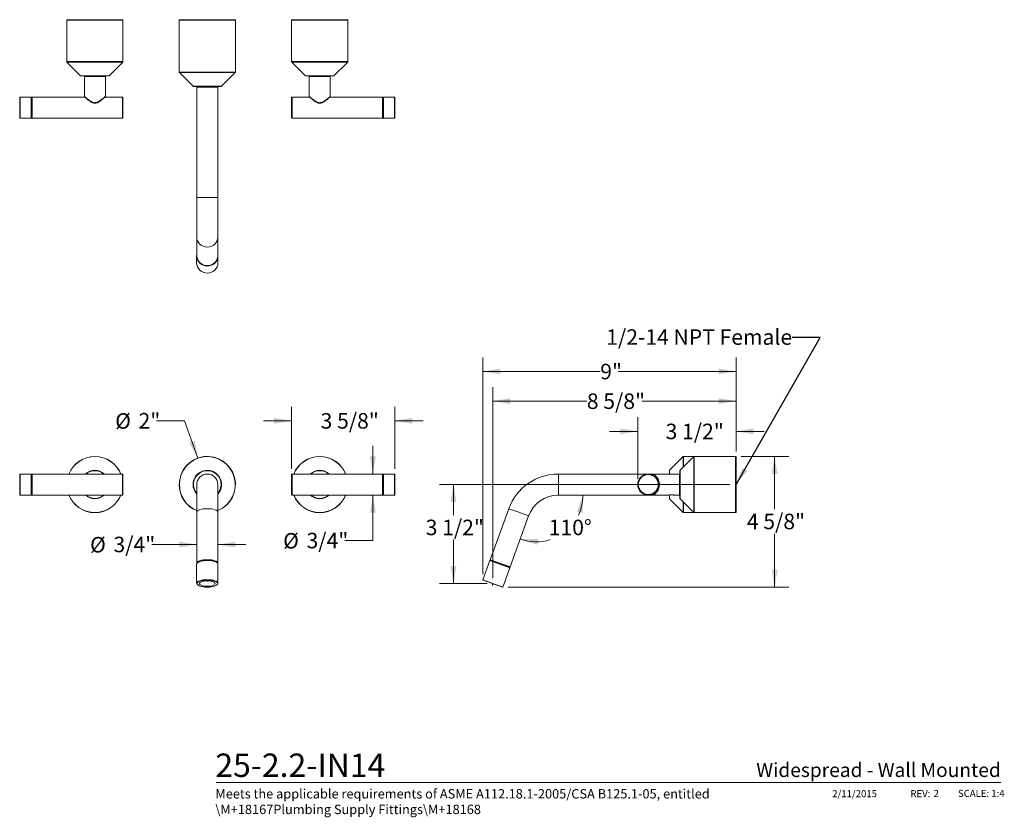
# Model space of a CAD drawing. Units: inches. Extents: x 1.75 to 10.51, y 0.23 to 7.32.
import ezdxf

# ---------------------------------------------------------------- set-up
doc = ezdxf.new("R2010")
doc.units = ezdxf.units.IN
doc.header["$MEASUREMENT"] = 0
doc.linetypes.add('CENTERX2', pattern=[0.8, 0.5, -0.1, 0.1, -0.1])
doc.styles.add('SLDTEXTSTYLE0', font='TXT', dxfattribs={"width": 0.7})
doc.styles.add('SLDTEXTSTYLE1', font='TXT', dxfattribs={"width": 0.7, "bigfont": 'bigfont'})
doc.styles.add('SLDTEXTSTYLE3', font='TXT', dxfattribs={"width": 0.75})
doc.dimstyles.new('SLDDIMSTYLE0', dxfattribs={"dimtxt": 0.137795, "dimasz": 0.156, "dimexe": 0, "dimexo": 0.0625, "dimgap": 0.034449, "dimtad": 0, "dimtih": 1, "dimtoh": 1, "dimdec": 3, "dimlfac": 4, "dimrnd": 1e-09, "dimzin": 12, "dimdsep": 46, "dimlunit": 5, "dimtxsty": 'SLDTEXTSTYLE3', "dimsah": 1, "dimcen": 0, "dimadec": 0, "dimazin": 3, "dimtfac": 1, "dimtofl": 0, "dimtmove": 0, "dimatfit": 3, "dimfxl": 0, "dimfrac": 2, "dimtolj": 1, "dimtzin": 12, "dimarcsym": 0})
doc.dimstyles.new('SLDDIMSTYLE1', dxfattribs={"dimtxt": 0.137795, "dimasz": 0.156, "dimexe": 0, "dimexo": 0.0625, "dimgap": 0.034449, "dimtad": 0, "dimtih": 1, "dimtoh": 1, "dimdec": 6, "dimlfac": 4, "dimrnd": 1e-09, "dimzin": 12, "dimdsep": 46, "dimlunit": 5, "dimtxsty": 'SLDTEXTSTYLE3', "dimsah": 1, "dimcen": 0.09, "dimadec": 0, "dimazin": 3, "dimtfac": 1, "dimtmove": 0, "dimatfit": 0, "dimfxl": 0, "dimfrac": 2, "dimtolj": 1, "dimtzin": 12, "dimarcsym": 0})
doc.dimstyles.new('SLDDIMSTYLE2', dxfattribs={"dimtxt": 0.137795, "dimasz": 0.156, "dimexe": 0, "dimexo": 0.0625, "dimgap": 0.034449, "dimtad": 0, "dimtih": 1, "dimtoh": 1, "dimdec": 6, "dimlfac": 4, "dimrnd": 1e-09, "dimzin": 12, "dimdsep": 46, "dimlunit": 5, "dimtxsty": 'SLDTEXTSTYLE3', "dimsah": 1, "dimcen": 0.09, "dimadec": 0, "dimazin": 3, "dimtfac": 1, "dimtofl": 0, "dimtmove": 0, "dimatfit": 3, "dimfxl": 0, "dimfrac": 2, "dimtolj": 1, "dimtzin": 12, "dimarcsym": 0})
doc.dimstyles.new('SLDDIMSTYLE3', dxfattribs={"dimtxt": 0.137795, "dimasz": 0.156, "dimexe": 0, "dimexo": 0.0625, "dimgap": 0.034449, "dimtad": 0, "dimtih": 1, "dimtoh": 1, "dimdec": 3, "dimlfac": 4, "dimrnd": 1e-09, "dimzin": 12, "dimdsep": 46, "dimlunit": 5, "dimtxsty": 'SLDTEXTSTYLE3', "dimsah": 1, "dimcen": 0.09, "dimadec": 0, "dimazin": 3, "dimtfac": 1, "dimtofl": 0, "dimtmove": 0, "dimatfit": 3, "dimfxl": 0, "dimfrac": 2, "dimtolj": 1, "dimtzin": 12, "dimarcsym": 0})
doc.dimstyles.new('SLDDIMSTYLE4', dxfattribs={"dimtxt": 0.137795, "dimasz": 0.156, "dimexe": 0, "dimexo": 0.0625, "dimgap": 0.034449, "dimtad": 0, "dimtih": 1, "dimtoh": 1, "dimdec": 4, "dimlfac": 4, "dimzin": 12, "dimdsep": 46, "dimlunit": 5, "dimtxsty": 'SLDTEXTSTYLE3', "dimsah": 1, "dimcen": 0.09, "dimadec": 0, "dimazin": 3, "dimtfac": 1, "dimtofl": 0, "dimtmove": 0, "dimatfit": 3, "dimfxl": 0, "dimfrac": 2, "dimtolj": 1, "dimtzin": 12, "dimarcsym": 0})
doc.dimstyles.new('SLDDIMSTYLE5', dxfattribs={"dimtxt": 0.18, "dimasz": 0.156, "dimexe": 0, "dimexo": 0.0625, "dimgap": 0, "dimtad": 0, "dimtih": 1, "dimtoh": 1, "dimdec": 0, "dimrnd": 1e-09, "dimzin": 0, "dimdsep": 46, "dimlunit": 5, "dimtxsty": 'Standard', "dimsah": 1, "dimcen": 0.09, "dimadec": 0, "dimazin": 0, "dimtfac": 0.156, "dimtdec": 0, "dimtofl": 0, "dimtmove": 0, "dimatfit": 3, "dimfxl": 0, "dimfrac": 2, "dimtolj": 1, "dimtzin": 0, "dimarcsym": 0})

# ---------------------------------------------------------------- blocks, each defined once
blk = doc.blocks.new('_D')
at = {"color": 7, "linetype": 'Continuous', "lineweight": 0}
for p, q in [((3.219, 3.754), (2.969, 3.754)), ((3.3376, 3.4226), (3.219, 3.754))]:
    blk.add_line(p, q, dxfattribs=at)
blk.add_solid([(3.3376, 3.4226), (3.3095, 3.5782), (3.2605, 3.5607)], dxfattribs=at)
at = {"color": 7, "linetype": 'Continuous', "lineweight": 0, "char_height": 0.1378, "attachment_point": 1, "style": 'SLDTEXTSTYLE3'}
for s, insert in [('%%c', (2.6025, 3.8212)), ('2"', (2.8103, 3.8233))]:
    blk.add_mtext(s, dxfattribs=dict(at, insert=insert))
blk = doc.blocks.new('_D_1')
at = {"color": 7, "linetype": 'Continuous', "lineweight": 0}
for p, q in [((3.328, 2.6538), (2.928, 2.6538)), ((3.5155, 2.6538), (3.7655, 2.6538))]:
    blk.add_line(p, q, dxfattribs=at)
for points in [[(3.328, 2.6538), (3.172, 2.6798), (3.172, 2.6278)], [(3.5155, 2.6538), (3.6715, 2.6278), (3.6715, 2.6798)]]:
    blk.add_solid(points, dxfattribs=at)
at = {"color": 7, "linetype": 'Continuous', "lineweight": 0, "char_height": 0.1378, "attachment_point": 1, "style": 'SLDTEXTSTYLE3'}
for s, insert in [('%%c', (2.3793, 2.721)), ('3/4"', (2.5871, 2.7232))]:
    blk.add_mtext(s, dxfattribs=dict(at, insert=insert))
blk = doc.blocks.new('_D_2')
at = {"color": 7, "linetype": 'Continuous', "lineweight": 0}
for p, q in [((4.1718, 3.3259), (4.1718, 3.879)), ((5.0905, 3.3259), (5.0905, 3.879)), ((4.1718, 3.754), (3.9218, 3.754)), ((5.0905, 3.754), (5.3405, 3.754))]:
    blk.add_line(p, q, dxfattribs=at)
for points in [[(4.1718, 3.754), (4.0158, 3.78), (4.0158, 3.728)], [(5.0905, 3.754), (5.2465, 3.728), (5.2465, 3.78)]]:
    blk.add_solid(points, dxfattribs=at)
at = {"color": 7, "linetype": 'Continuous', "lineweight": 0, "insert": (4.4297, 3.8223), "char_height": 0.1378, "attachment_point": 1, "style": 'SLDTEXTSTYLE3'}
blk.add_mtext('3 5/8"', dxfattribs=at)
blk = doc.blocks.new('_D_3')
at = {"color": 7, "linetype": 'Continuous', "lineweight": 0}
for p, q in [((4.8953, 3.2809), (4.8953, 3.5309)), ((4.9393, 3.2809), (4.7703, 3.2809)), ((4.9393, 3.0934), (4.7703, 3.0934)), ((4.8953, 2.6889), (4.8953, 3.0934)), ((4.6453, 2.6889), (4.8953, 2.6889))]:
    blk.add_line(p, q, dxfattribs=at)
for points in [[(4.8953, 3.2809), (4.9213, 3.4369), (4.8693, 3.4369)], [(4.8953, 3.0934), (4.8693, 2.9374), (4.9213, 2.9374)]]:
    blk.add_solid(points, dxfattribs=at)
at = {"color": 7, "linetype": 'Continuous', "lineweight": 0, "char_height": 0.1378, "attachment_point": 1, "style": 'SLDTEXTSTYLE3'}
for s, insert in [('%%c', (4.0966, 2.7561)), ('3/4"', (4.3044, 2.7582))]:
    blk.add_mtext(s, dxfattribs=dict(at, insert=insert))
blk = doc.blocks.new('_D_4')
at = {"color": 7, "linetype": 'Continuous', "lineweight": 0}
for p, q in [((5.9609, 2.3562), (5.9609, 4.0538)), ((8.1253, 3.4822), (8.1253, 4.0538)), ((5.9609, 3.9288), (6.7976, 3.9288)), ((8.1253, 3.9288), (7.2911, 3.9288))]:
    blk.add_line(p, q, dxfattribs=at)
for points in [[(5.9609, 3.9288), (6.1169, 3.9028), (6.1169, 3.9548)], [(8.1253, 3.9288), (7.9693, 3.9548), (7.9693, 3.9028)]]:
    blk.add_solid(points, dxfattribs=at)
at = {"color": 7, "linetype": 'Continuous', "lineweight": 0, "insert": (6.7976, 3.9971), "char_height": 0.1378, "attachment_point": 1, "style": 'SLDTEXTSTYLE3'}
blk.add_mtext('8 5/8"', dxfattribs=at)
blk = doc.blocks.new('_D_5')
at = {"color": 7, "linetype": 'Continuous', "lineweight": 0}
for p, q in [((8.0703, 3.1872), (5.4862, 3.1872)), ((5.6112, 3.1872), (5.6112, 2.9159)), ((5.6112, 2.3062), (5.6112, 2.6971)), ((5.9109, 2.3062), (5.4862, 2.3062))]:
    blk.add_line(p, q, dxfattribs=at)
for points in [[(5.6112, 3.1872), (5.5852, 3.0312), (5.6372, 3.0312)], [(5.6112, 2.3062), (5.6372, 2.4622), (5.5852, 2.4622)]]:
    blk.add_solid(points, dxfattribs=at)
at = {"color": 7, "linetype": 'Continuous', "lineweight": 0, "insert": (5.3644, 2.8748), "char_height": 0.1378, "attachment_point": 1, "style": 'SLDTEXTSTYLE3'}
blk.add_mtext('3 1/2"', dxfattribs=at)
blk = doc.blocks.new('_D_6')
at = {"color": 7, "linetype": 'Continuous', "lineweight": 0}
for p, q in [((5.8725, 2.3911), (5.8725, 4.3177)), ((8.1253, 3.4822), (8.1253, 4.3177)), ((5.8725, 4.1927), (6.9169, 4.1927)), ((8.1253, 4.1927), (7.0756, 4.1927))]:
    blk.add_line(p, q, dxfattribs=at)
for points in [[(5.8725, 4.1927), (6.0285, 4.1667), (6.0285, 4.2187)], [(8.1253, 4.1927), (7.9693, 4.2187), (7.9693, 4.1667)]]:
    blk.add_solid(points, dxfattribs=at)
at = {"color": 7, "linetype": 'Continuous', "lineweight": 0, "insert": (6.9169, 4.2609), "char_height": 0.1378, "attachment_point": 1, "style": 'SLDTEXTSTYLE3'}
blk.add_mtext('9"', dxfattribs=at)
blk = doc.blocks.new('_D_7')
at = {"color": 7, "linetype": 'Continuous', "lineweight": 0}
for p, q in [((8.1703, 3.4372), (8.5928, 3.4372)), ((8.4678, 3.4372), (8.4678, 2.969)), ((8.4678, 2.2746), (8.4678, 2.7503)), ((6.0979, 2.2746), (8.5928, 2.2746))]:
    blk.add_line(p, q, dxfattribs=at)
for points in [[(8.4678, 3.4372), (8.4418, 3.2812), (8.4938, 3.2812)], [(8.4678, 2.2746), (8.4938, 2.4306), (8.4418, 2.4306)]]:
    blk.add_solid(points, dxfattribs=at)
at = {"color": 7, "linetype": 'Continuous', "lineweight": 0, "insert": (8.221, 2.9279), "char_height": 0.1378, "attachment_point": 1, "style": 'SLDTEXTSTYLE3'}
blk.add_mtext('4 5/8"', dxfattribs=at)
blk = doc.blocks.new('_D_8')
at = {"color": 7, "linetype": 'Continuous', "lineweight": 0}
for start, end in [(334.72095, 0), (250, 287.59743)]:
    blk.add_arc((6.3472, 3.0934), 0.4157, start, end, dxfattribs=at)
for points in [[(6.763, 3.0934), (6.7095, 2.9446), (6.7607, 2.9353)], [(6.205, 2.7028), (6.3544, 2.6508), (6.3632, 2.7021)]]:
    blk.add_solid(points, dxfattribs=at)
at = {"color": 7, "linetype": 'Continuous', "lineweight": 0, "insert": (6.4586, 2.8748), "char_height": 0.1378, "attachment_point": 1, "style": 'SLDTEXTSTYLE3'}
blk.add_mtext('110°', dxfattribs=at)
blk = doc.blocks.new('_D_9')
at = {"color": 7, "linetype": 'Continuous', "lineweight": 0}
for p, q in [((7.2503, 3.2372), (7.2503, 3.7851)), ((8.1253, 3.4822), (8.1253, 3.7851)), ((7.2503, 3.6601), (7.0003, 3.6601)), ((8.1253, 3.6601), (8.3753, 3.6601))]:
    blk.add_line(p, q, dxfattribs=at)
for points in [[(7.2503, 3.6601), (7.0943, 3.6861), (7.0943, 3.6341)], [(8.1253, 3.6601), (8.2813, 3.6341), (8.2813, 3.6861)]]:
    blk.add_solid(points, dxfattribs=at)
at = {"color": 7, "linetype": 'Continuous', "lineweight": 0, "insert": (7.4982, 3.7284), "char_height": 0.1378, "attachment_point": 1, "style": 'SLDTEXTSTYLE3'}
blk.add_mtext('3 1/2"', dxfattribs=at)

msp = doc.modelspace()

# ---------------------------------------------------------------- linework, layer by layer
at = {"color": 7, "linetype": 'Continuous', "lineweight": 15}
for p, q in [((2.17176736, 7.31555489), (2.17176736, 6.94762596)), ((2.17676736, 7.32055489), (2.42176736, 7.32055489)), ((2.42176736, 7.32055489), (2.66676736, 7.32055489)), ((2.67176736, 6.94762596), (2.67176736, 7.31555489)), ((3.17176736, 7.31555489), (3.17176736, 6.85387596)), ((3.17676736, 7.32055489), (3.66676735, 7.32055489)), ((3.67176736, 6.85387596), (3.67176736, 7.31555489)), ((4.17176736, 7.31555489), (4.17176736, 6.94762596)), ((4.17676736, 7.32055489), (4.42176736, 7.32055489)), ((4.42176736, 7.32055489), (4.66676736, 7.32055489)), ((4.67176736, 6.94762596), (4.67176736, 7.31555489)), ((2.17323182, 6.94409042), (2.29530289, 6.82201936)), ((2.54823182, 6.82201936), (2.67030289, 6.94409042)), ((4.17323182, 6.94409042), (4.29530289, 6.82201936)), ((4.54823182, 6.82201936), (4.67030289, 6.94409042)), ((3.17323182, 6.85034042), (3.29530289, 6.72826936)), ((3.54823182, 6.72826936), (3.67030289, 6.85034042)), ((2.42176736, 6.82055489), (2.29883842, 6.82055489)), ((2.32801736, 6.81555489), (2.32801736, 6.63734269)), ((2.54469629, 6.82055489), (2.42176736, 6.82055489)), ((2.51551736, 6.63805489), (2.51551736, 6.81555489)), ((4.42176736, 6.82055489), (4.29883842, 6.82055489)), ((4.32801736, 6.81555489), (4.32801736, 6.63734269)), ((4.54469629, 6.82055489), (4.42176736, 6.82055489)), ((4.51551736, 6.63805489), (4.51551736, 6.81555489)), ((3.54469629, 6.72680489), (3.29883843, 6.72680489)), ((3.32801736, 6.72180489), (3.32801736, 5.73938272)), ((3.51551736, 5.73938272), (3.51551736, 6.72180489)), ((1.75301736, 6.45055489), (1.75301736, 6.62805489)), ((1.85426736, 6.63305489), (1.75801736, 6.63305489)), ((1.85926736, 6.62805489), (1.85926736, 6.45055489)), ((1.85926736, 6.53930489), (1.85926736, 6.62805489)), ((2.33110452, 6.63305489), (1.86426736, 6.63305489)), ((2.33024366, 6.63382544), (2.33110452, 6.63305489)), ((2.5089436, 6.62994198), (2.51194757, 6.63262264)), ((2.66676736, 6.63305489), (2.51243179, 6.63305489)), ((2.67176736, 6.62805489), (2.67176736, 6.53930489)), ((4.17176736, 6.45055489), (4.17176736, 6.62805489)), ((4.33110452, 6.63305489), (4.17676736, 6.63305489)), ((4.5089436, 6.62994198), (4.51194757, 6.63262264)), ((4.97926736, 6.63305489), (4.51243179, 6.63305489)), ((4.98426736, 6.45055489), (4.98426736, 6.62805489)), ((5.08551736, 6.63305489), (4.98926736, 6.63305489)), ((5.09051736, 6.62805489), (5.09051736, 6.45055489)), ((1.85926736, 6.45055489), (1.85926736, 6.53930489)), ((2.67176736, 6.53930489), (2.67176736, 6.45055489)), ((1.75801736, 6.44555489), (1.85426736, 6.44555489)), ((1.86426736, 6.44555489), (2.66676736, 6.44555489)), ((4.17676736, 6.44555489), (4.97926736, 6.44555489)), ((4.98926736, 6.44555489), (5.08551736, 6.44555489)), ((3.32801736, 5.73938272), (3.32801736, 5.38699798)), ((3.51551736, 5.38699798), (3.51551736, 5.73938272)), ((3.32801736, 5.38699798), (3.32801736, 5.22199988)), ((3.51551736, 5.22199988), (3.51551736, 5.38699798)), ((3.32676736, 5.21943473), (3.32801736, 5.23386865)), ((3.32676736, 5.21943473), (3.32676736, 5.15701606)), ((3.51676736, 5.15701606), (3.51676736, 5.21943473)), ((7.65511913, 3.43570654), (7.53304806, 3.31363547)), ((7.74886913, 3.43570654), (7.62679806, 3.31363547)), ((7.75240466, 3.437171), (7.65865466, 3.437171)), ((8.1203336, 3.437171), (7.75240466, 3.437171)), ((8.1253336, 3.432171), (8.1253336, 2.942171)), ((1.75301736, 3.098421), (1.75301736, 3.27590993)), ((1.85426736, 3.280921), (1.75801736, 3.280921)), ((1.85926736, 3.098421), (1.85926736, 3.275921)), ((1.85926736, 3.27590993), (1.85926736, 3.098421)), ((2.66676736, 3.280921), (1.86426736, 3.280921)), ((2.67176736, 3.275921), (2.67176736, 3.098421)), ((4.17176736, 3.098421), (4.17176736, 3.275921)), ((4.97926736, 3.280921), (4.17676736, 3.280921)), ((4.98426736, 3.098421), (4.98426736, 3.275921)), ((4.98426736, 3.275921), (4.98426736, 3.098421)), ((5.08551736, 3.280921), (4.98926736, 3.280921)), ((5.09051736, 3.275921), (5.09051736, 3.098421)), ((7.38738487, 3.280921), (6.54416142, 3.280921)), ((7.6203336, 3.280921), (7.38738487, 3.280921)), ((7.5315836, 3.280921), (7.5315836, 3.31009994)), ((7.6253336, 3.06424207), (7.6253336, 3.31009994)), ((3.32801736, 3.187171), (3.32801736, 2.94042856)), ((3.51551736, 2.94042856), (3.51551736, 3.187171)), ((7.43612044, 3.1684835), (7.43738956, 3.166671)), ((1.75801736, 3.093421), (1.85426736, 3.093421)), ((1.86426736, 3.093421), (2.66676736, 3.093421)), ((4.17676736, 3.093421), (4.97926736, 3.093421)), ((4.98926736, 3.093421), (5.08551736, 3.093421)), ((6.54416142, 3.093421), (7.38738487, 3.093421)), ((7.38738487, 3.093421), (7.53098993, 3.093421)), ((7.38781251, 3.10424426), (7.39052592, 3.10582311)), ((7.53135296, 3.09347555), (7.53135605, 3.0934762)), ((7.5315836, 3.06424207), (7.5315836, 3.09246559)), ((7.5698336, 3.093421), (7.6203336, 3.093421)), ((7.53304806, 3.06070654), (7.65511913, 2.93863547)), ((7.62679806, 3.06070654), (7.74886913, 2.93863547)), ((3.32801736, 2.94042856), (3.32801736, 2.4871)), ((3.51551736, 2.4871), (3.51551736, 2.94042856)), ((6.10368051, 2.97249295), (5.93868241, 2.51916439)), ((6.11487477, 2.45503561), (6.27987287, 2.90836417)), ((7.65865466, 2.937171), (7.75240466, 2.937171)), ((7.75240466, 2.937171), (8.1203336, 2.937171)), ((3.32676736, 2.48005231), (3.32676736, 2.3085584)), ((3.32810467, 2.48571643), (3.32801736, 2.4871)), ((3.51676736, 2.3085584), (3.51676736, 2.48005231)), ((5.93494264, 2.51254422), (5.87252396, 2.34105032)), ((5.93814692, 2.5140384), (6.11199006, 2.45076467)), ((6.05106556, 2.27606649), (6.11348424, 2.44756039)), ((6.04786128, 2.27457231), (5.87401814, 2.33784603))]:
    msp.add_line(p, q, dxfattribs=at)
at = {"color": 8, "linetype": 'Continuous', "lineweight": 15}
for p, q in [((2.42176736, 7.31555489), (2.17176736, 7.31555489)), ((2.67176736, 7.31555489), (2.42176736, 7.31555489)), ((3.67176736, 7.31555489), (3.17176736, 7.31555489)), ((4.42176736, 7.31555489), (4.17176736, 7.31555489)), ((4.67176736, 7.31555489), (4.42176736, 7.31555489)), ((2.17176736, 6.94762596), (2.42176736, 6.94762596)), ((2.42176736, 6.94409042), (2.17323182, 6.94409042)), ((2.42176736, 6.94762596), (2.67176736, 6.94762596)), ((2.67030289, 6.94409042), (2.42176736, 6.94409042)), ((4.17176736, 6.94762596), (4.42176736, 6.94762596)), ((4.42176736, 6.94409042), (4.17323182, 6.94409042)), ((4.42176736, 6.94762596), (4.67176736, 6.94762596)), ((4.67030289, 6.94409042), (4.42176736, 6.94409042)), ((3.17176736, 6.85387596), (3.67176736, 6.85387596)), ((3.67030289, 6.85034042), (3.17323182, 6.85034042)), ((2.29530289, 6.82201936), (2.54823182, 6.82201936)), ((2.51551736, 6.81555489), (2.32801736, 6.81555489)), ((4.29530289, 6.82201936), (4.54823182, 6.82201936)), ((4.51551736, 6.81555489), (4.32801736, 6.81555489)), ((3.29530289, 6.72826936), (3.54823182, 6.72826936)), ((3.51551736, 6.72180489), (3.32801736, 6.72180489)), ((1.75801736, 6.63305489), (1.75801736, 6.44555489)), ((1.85426736, 6.44555489), (1.85426736, 6.63305489)), ((1.86426736, 6.63305489), (1.86426736, 6.53930489)), ((2.66676736, 6.53930489), (2.66676736, 6.63305489)), ((4.17676736, 6.63305489), (4.17676736, 6.44555489)), ((4.97926736, 6.44555489), (4.97926736, 6.63305489)), ((4.98926736, 6.63305489), (4.98926736, 6.44555489)), ((5.08551736, 6.44555489), (5.08551736, 6.63305489)), ((1.86426736, 6.53930489), (1.86426736, 6.44555489)), ((2.66676736, 6.44555489), (2.66676736, 6.53930489)), ((3.51551736, 5.73938272), (3.32801736, 5.73938272)), ((7.65511913, 3.34195654), (7.65511913, 3.43570654)), ((7.65865466, 3.437171), (7.65865466, 3.34549207)), ((7.74886913, 2.93863547), (7.74886913, 3.43570654)), ((7.75240466, 3.437171), (7.75240466, 2.937171)), ((8.1203336, 2.937171), (8.1203336, 3.437171)), ((1.75801736, 3.280921), (1.75801736, 3.093421)), ((1.85426736, 3.093421), (1.85426736, 3.280921)), ((1.86426736, 3.280921), (1.86426736, 3.093421)), ((2.66676736, 3.093421), (2.66676736, 3.280921)), ((4.17676736, 3.280921), (4.17676736, 3.093421)), ((4.97926736, 3.093421), (4.97926736, 3.280921)), ((4.98926736, 3.280921), (4.98926736, 3.093421)), ((5.08551736, 3.093421), (5.08551736, 3.280921)), ((6.54416142, 3.187171), (6.54416142, 3.280921)), ((7.53304806, 3.31363547), (7.53304806, 3.280921)), ((7.6203336, 3.093421), (7.6203336, 3.280921)), ((7.62679806, 3.31363547), (7.62679806, 3.06070654)), ((6.54416142, 3.093421), (6.54416142, 3.187171)), ((7.53304806, 3.09476077), (7.53304806, 3.06070654)), ((7.65511913, 2.93863547), (7.65511913, 3.03238547)), ((7.65865466, 3.02884994), (7.65865466, 2.937171)), ((6.19177669, 2.94042856), (6.10368051, 2.97249295)), ((6.27987287, 2.90836417), (6.19177669, 2.94042856)), ((6.11348424, 2.44756039), (5.93494264, 2.51254422)), ((5.93868241, 2.51916439), (6.11487477, 2.45503561)), ((5.87252396, 2.34105032), (6.05106556, 2.27606649))]:
    msp.add_line(p, q, dxfattribs=at)
at = {"color": 7, "linetype": 'CENTERX2', "lineweight": 0}
for p, q in [((8.1253336, 3.187171), (8.1203336, 3.187171)), ((5.96093971, 2.30620917), (5.95462193, 2.28885121)), ((5.96093971, 2.30620917), (5.96093971, 2.29617909))]:
    msp.add_line(p, q, dxfattribs=at)
at = {"color": 7, "linetype": 'Continuous', "lineweight": 0}
msp.add_line((3.50108808, 0.53688037), (10.48096875, 0.53688037), dxfattribs=at)
at = {"color": 7, "linetype": 'Continuous', "lineweight": 15, "flags": 128}
for points in [[(2.40446382, 6.58560097), (2.40399333, 6.58408059), (2.4036712, 6.5827221), (2.40353173, 6.58167014), (2.40358977, 6.58103673), (2.40373433, 6.58088276)], [(4.40446382, 6.58560097), (4.40399333, 6.58408059), (4.4036712, 6.5827221), (4.40353173, 6.58167014), (4.40358977, 6.58103673), (4.40373433, 6.58088276)], [(3.51551736, 5.23386865), (3.51676736, 5.21943473), (3.51494196, 5.20201886), (3.50953591, 5.18527228), (3.50075697, 5.16983853), (3.4889425, 5.15631074), (3.47454653, 5.14520878), (3.45812228, 5.13695927), (3.44030094, 5.13187925), (3.42176736, 5.13016393), (3.40323377, 5.13187925), (3.38541243, 5.13695927), (3.36898818, 5.14520878), (3.35459221, 5.15631074), (3.34277774, 5.16983853), (3.3339988, 5.18527228), (3.32859275, 5.20201886), (3.32676736, 5.21943473), (3.32676736, 5.21943473)], [(3.32676736, 5.15701606), (3.32859275, 5.13960019), (3.3339988, 5.1228536), (3.34277774, 5.10741986), (3.35459221, 5.09389207), (3.36898818, 5.0827901), (3.38541243, 5.07454059), (3.40323377, 5.06946057), (3.42176736, 5.06774526), (3.44030094, 5.06946057), (3.45812228, 5.07454059), (3.47454653, 5.0827901), (3.4889425, 5.09389207), (3.50075697, 5.10741986), (3.50953591, 5.1228536), (3.51494196, 5.13960019), (3.51676736, 5.15701606), (3.51676736, 5.15701606)], [(3.51551736, 3.187171), (3.51371598, 3.20546072), (3.50838106, 3.22304757), (3.49971763, 3.23925571), (3.48805862, 3.25346226), (3.47385206, 3.26512128), (3.45764393, 3.27378471), (3.44005707, 3.27911962), (3.42176736, 3.280921), (3.40347764, 3.27911962), (3.38589078, 3.27378471), (3.36968265, 3.26512128), (3.35547609, 3.25346226), (3.34381708, 3.23925571), (3.33515365, 3.22304757), (3.32981874, 3.20546072), (3.32801736, 3.187171), (3.32801736, 3.187171)], [(3.51676736, 2.48005231), (3.51494196, 2.48639116), (3.50953591, 2.49248642), (3.50075697, 2.49810385), (3.4889425, 2.50302756), (3.47454653, 2.50706834), (3.45812228, 2.51007092), (3.44030094, 2.5119199), (3.42176736, 2.51254422), (3.40323377, 2.5119199), (3.38541243, 2.51007092), (3.36898818, 2.50706834), (3.35459221, 2.50302756), (3.34277774, 2.49810385), (3.3339988, 2.49248642), (3.32859275, 2.48639116), (3.32676736, 2.48005231)], [(3.33450622, 2.4928974), (3.3363085, 2.49450844), (3.34485642, 2.49997804), (3.35635998, 2.50477218), (3.37037711, 2.50870663), (3.38636914, 2.51163019), (3.4037215, 2.51343051), (3.42176736, 2.5140384), (3.43981321, 2.51343051), (3.45716557, 2.51163019), (3.4731576, 2.50870663), (3.48717473, 2.50477218), (3.49867829, 2.49997804), (3.50722621, 2.49450844), (3.50902849, 2.4928974)], [(3.32676736, 2.3085584), (3.32859275, 2.31489726), (3.3339988, 2.32099252), (3.34277774, 2.32660994), (3.35459221, 2.33153366), (3.36898818, 2.33557444), (3.38541243, 2.33857702), (3.40323377, 2.34042599), (3.42176736, 2.34105032), (3.44030094, 2.34042599), (3.45812228, 2.33857702), (3.47454653, 2.33557444), (3.4889425, 2.33153366), (3.50075697, 2.32660994), (3.50953591, 2.32099252), (3.51494196, 2.31489726), (3.51676736, 2.3085584), (3.51676736, 2.3085584)], [(3.32926736, 2.30620917), (3.33104472, 2.30003713), (3.3363085, 2.29410227), (3.34485642, 2.28863267), (3.35635998, 2.28383853), (3.37037711, 2.27990408), (3.38636914, 2.27698052), (3.4037215, 2.2751802), (3.42176736, 2.27457231), (3.43981321, 2.2751802), (3.45716557, 2.27698052), (3.4731576, 2.27990408), (3.48717473, 2.28383853), (3.49867829, 2.28863267), (3.50722621, 2.29410227), (3.51248999, 2.30003713), (3.51426736, 2.30620917), (3.51248999, 2.31238122), (3.50722621, 2.31831607), (3.49867829, 2.32378567), (3.48717473, 2.32857981), (3.4731576, 2.33251426), (3.45716557, 2.33543782), (3.43981321, 2.33723814), (3.42176736, 2.33784603), (3.4037215, 2.33723814), (3.38636914, 2.33543782), (3.37037711, 2.33251426), (3.35635998, 2.32857981), (3.34485642, 2.32378567), (3.3363085, 2.31831607), (3.33104472, 2.31238122), (3.32926736, 2.30620917)], [(3.49176736, 2.30620917), (3.49001231, 2.30088171), (3.48483518, 2.29582138), (3.47649556, 2.29128195), (3.46541164, 2.28749102), (3.45213922, 2.28463871), (3.43734382, 2.28286802), (3.42176736, 2.28226776), (3.40619089, 2.28286802), (3.39139549, 2.28463871), (3.37812307, 2.28749102), (3.36703915, 2.29128195), (3.35869953, 2.29582138), (3.3535224, 2.30088171), (3.35176736, 2.30620917), (3.3535224, 2.31153664), (3.35869953, 2.31659696), (3.36703915, 2.3211364), (3.37812307, 2.32492732), (3.39139549, 2.32777964), (3.40619089, 2.32955032), (3.42176736, 2.33015058), (3.43734382, 2.32955032), (3.45213922, 2.32777964), (3.46541164, 2.32492732), (3.47649556, 2.3211364), (3.48483518, 2.31659696), (3.49001231, 2.31153664), (3.49176736, 2.30620917)], [(3.43526198, 2.32970149), (3.42176736, 2.32925239), (3.40827273, 2.32970149)]]:
    msp.add_lwpolyline(points, dxfattribs=at)
at = {"color": 8, "linetype": 'Continuous', "lineweight": 15, "flags": 128}
for points in [[(3.51551736, 5.38699798), (3.51371598, 5.36981127), (3.50838106, 5.35328503), (3.49971763, 5.33805437), (3.48805862, 5.32470458), (3.47385206, 5.31374868), (3.45764393, 5.30560772), (3.44005707, 5.30059454), (3.42176736, 5.2989018), (3.40347764, 5.30059454), (3.38589078, 5.30560772), (3.36968265, 5.31374868), (3.35547609, 5.32470458), (3.34381708, 5.33805437), (3.33515365, 5.35328503), (3.32981874, 5.36981127), (3.32801736, 5.38699798), (3.32801736, 5.38699798)], [(3.51551736, 2.94042856), (3.51371598, 2.94668401), (3.50838106, 2.95269907), (3.49971763, 2.95824258), (3.48805862, 2.9631015), (3.47385206, 2.96708912), (3.45764393, 2.97005219), (3.44005707, 2.97187684), (3.42176736, 2.97249295), (3.40347764, 2.97187684), (3.38589078, 2.97005219), (3.36968265, 2.96708912), (3.35547609, 2.9631015), (3.34381708, 2.95824258), (3.33515365, 2.95269907), (3.32981874, 2.94668401), (3.32801736, 2.94042856), (3.32801736, 2.94042856)], [(3.32801736, 2.4871), (3.32981874, 2.49335545), (3.33515365, 2.49937051), (3.34381708, 2.50491402), (3.35547609, 2.50977295), (3.36968265, 2.51376057), (3.38589078, 2.51672363), (3.40347764, 2.51854828), (3.42176736, 2.51916439)], [(3.42176736, 2.51916439), (3.44005707, 2.51854828), (3.45764393, 2.51672363), (3.47385206, 2.51376057), (3.48805862, 2.50977295), (3.49971763, 2.50491402), (3.50838106, 2.49937051), (3.51371598, 2.49335545), (3.51551439, 2.48735496)]]:
    msp.add_lwpolyline(points, dxfattribs=at)
at = {"color": 7, "linetype": 'Continuous', "lineweight": 15}
for radius in [0.09375, 0.08875]:
    msp.add_circle((7.3440836, 3.187171), radius, dxfattribs=at)
for centre, radius, start, end in [((2.17676736, 7.31555489), 0.005, 90, 180), ((2.66676736, 7.31555489), 0.005, 0, 90), ((3.17676736, 7.31555489), 0.005, 90, 180), ((3.66676736, 7.31555489), 0.005, 0, 90), ((4.17676736, 7.31555489), 0.005, 90, 180), ((4.66676736, 7.31555489), 0.005, 0, 90), ((2.17676736, 6.94762596), 0.005, 180, 225), ((2.66676736, 6.94762596), 0.005, 315, 0), ((4.17676736, 6.94762596), 0.005, 180, 225), ((4.66676736, 6.94762596), 0.005, 315, 0), ((3.17676736, 6.85387596), 0.005, 180, 225), ((3.66676736, 6.85387596), 0.005, 315, 0), ((2.29883842, 6.82555489), 0.005, 225, 270), ((2.33301736, 6.81555489), 0.005, 90, 180), ((2.51051736, 6.81555489), 0.005, 0, 90), ((2.54469629, 6.82555489), 0.005, 270, 315), ((4.29883842, 6.82555489), 0.005, 225, 270), ((4.33301736, 6.81555489), 0.005, 90, 180), ((4.51051736, 6.81555489), 0.005, 0, 90), ((4.54469629, 6.82555489), 0.005, 270, 315), ((3.29883842, 6.73180489), 0.005, 225, 270), ((3.33301736, 6.72180489), 0.005, 90, 180), ((3.51051736, 6.72180489), 0.005, 0, 90), ((3.54469629, 6.73180489), 0.005, 270, 315), ((1.75801736, 6.62805489), 0.005, 90, 180), ((1.85426736, 6.62805489), 0.005, 0, 90), ((1.86426736, 6.62805489), 0.005, 90, 180), ((2.51051736, 6.63805489), 0.005, 312.0415348, 359.958029107), ((2.66676736, 6.62805489), 0.005, 0, 90), ((4.17676736, 6.62805489), 0.005, 90, 180), ((4.51051736, 6.63805489), 0.005, 312.0415348, 359.958029107), ((4.97926736, 6.62805489), 0.005, 0, 90), ((4.98926736, 6.62805489), 0.005, 90, 180), ((5.08551736, 6.62805489), 0.005, 0, 90), ((1.75801736, 6.45055489), 0.005, 180, 270), ((1.85426736, 6.45055489), 0.005, 270, 0), ((1.86426736, 6.45055489), 0.005, 180, 270), ((2.66676736, 6.45055489), 0.005, 270, 0), ((4.17676736, 6.45055489), 0.005, 180, 270), ((4.97926736, 6.45055489), 0.005, 270, 0), ((4.98926736, 6.45055489), 0.005, 180, 270), ((5.08551736, 6.45055489), 0.005, 270, 0), ((3.41902569, 5.2249175), 0.09105509, 181.836206798, 271.725435415), ((3.42450902, 5.2249175), 0.09105509, 268.274564585, 358.163793202), ((3.42176736, 5.22932504), 0.09614318, 225.256689652, 314.74330438), ((2.42176736, 3.187171), 0.25, 90, 157.975687163), ((2.42176736, 3.187171), 0.25, 22.024312837, 90), ((3.42176736, 3.187171), 0.25, 292.024312837, 180), ((4.42176736, 3.187171), 0.25, 90, 157.975687163), ((4.42176736, 3.187171), 0.25, 22.024312837, 90), ((7.65865466, 3.432171), 0.005, 90, 135), ((7.75240466, 3.432171), 0.005, 90, 135), ((8.1203336, 3.432171), 0.005, 0, 90), ((1.75801736, 3.275921), 0.005, 90, 180), ((1.85426736, 3.275921), 0.005, 360, 90), ((1.86426736, 3.275921), 0.005, 90, 180), ((2.66676736, 3.275921), 0.005, 0, 90), ((4.17676736, 3.275921), 0.005, 90, 180), ((4.97926736, 3.275921), 0.005, 0, 90), ((4.98926736, 3.275921), 0.005, 90, 180), ((5.08551736, 3.275921), 0.005, 360, 90), ((6.54416142, 2.812171), 0.46875, 90, 160), ((7.38738487, 3.275921), 0.005, 89.95730157, 244.557235153), ((7.39071959, 3.27426517), 0.00505657, 93.854458574, 237.940572955), ((7.5365836, 3.31009994), 0.005, 135, 180), ((7.6203336, 3.275921), 0.005, 0, 90), ((7.6303336, 3.31009994), 0.005, 135, 180), ((3.42176736, 3.187171), 0.25, 180, 247.975687163), ((1.75801736, 3.098421), 0.005, 180, 270), ((1.85426736, 3.098421), 0.005, 270, 0), ((1.86426736, 3.098421), 0.005, 180, 270), ((2.42176736, 3.187171), 0.25, 202.024312837, 337.975687163), ((2.66676736, 3.098421), 0.005, 270, 0), ((4.17676736, 3.098421), 0.005, 180, 270), ((4.42176736, 3.187171), 0.25, 202.024312837, 337.975687163), ((4.97926736, 3.098421), 0.005, 270, 0), ((4.98926736, 3.098421), 0.005, 180, 270), ((5.08551736, 3.098421), 0.005, 270, 0), ((6.54416142, 2.812171), 0.28125, 90, 160), ((7.38738487, 3.098421), 0.005, 115.442764847, 270.030810315), ((7.39046145, 3.09994245), 0.00505198, 121.62362256, 266.405510995), ((7.6203336, 3.098421), 0.005, 270, 0), ((7.5365836, 3.06424207), 0.005, 180, 225), ((7.6303336, 3.06424207), 0.005, 180, 225), ((7.65865466, 2.942171), 0.005, 225, 270), ((7.75240466, 2.942171), 0.005, 225, 270), ((8.1203336, 2.942171), 0.005, 270, 0), ((5.93729187, 2.51168917), 0.0025, 70, 160), ((5.94338087, 2.51745429), 0.005, 160, 250), ((6.11017631, 2.45674571), 0.005, 250, 340), ((6.11113501, 2.44841544), 0.0025, 340, 70), ((5.87487319, 2.34019527), 0.0025, 160, 250), ((6.04871633, 2.27692154), 0.0025, 250, 340)]:
    msp.add_arc(centre, radius, start, end, dxfattribs=at)
at = {"color": 8, "linetype": 'Continuous', "lineweight": 15}
for centre, radius, start, end in [((2.43289528, 6.58223908), 0.00703139, 348.867257171, 28.563017728), ((4.43289528, 6.58223908), 0.00703139, 348.867257171, 28.563017728), ((2.42176736, 3.187171), 0.24853553, 90, 157.839051738), ((2.42176736, 3.187171), 0.24853553, 22.160948262, 90), ((3.42176736, 3.187171), 0.24853553, 292.160948262, 180), ((4.42176736, 3.187171), 0.24853553, 90, 157.839051738), ((4.42176736, 3.187171), 0.24853553, 22.160948262, 90), ((2.42176736, 3.187171), 0.12646447, 47.843550352, 132.156449648), ((2.42176736, 3.187171), 0.12292893, 90, 130.302884826), ((2.42176736, 3.187171), 0.12292893, 49.697115174, 90), ((3.42176736, 3.187171), 0.12646447, 317.843550352, 180), ((3.42176736, 3.187171), 0.12292893, 0, 220.302884826), ((4.42176736, 3.187171), 0.12646447, 47.843550352, 132.156449648), ((4.42176736, 3.187171), 0.12292893, 90, 130.302884826), ((4.42176736, 3.187171), 0.12292893, 49.697115174, 90), ((3.42176736, 3.187171), 0.24853553, 180, 247.839051738), ((3.42176736, 3.187171), 0.12646447, 180, 222.156449648), ((3.42176736, 3.187171), 0.12292893, 319.697115174, 0), ((2.42176736, 3.187171), 0.24853553, 202.160948262, 337.839051738), ((2.42176736, 3.187171), 0.12646447, 227.843550352, 270), ((2.42176736, 3.187171), 0.12292893, 229.697115174, 310.302884826), ((2.42176736, 3.187171), 0.12646447, 270, 312.156449648), ((4.42176736, 3.187171), 0.24853553, 202.160948262, 337.839051738), ((4.42176736, 3.187171), 0.12646447, 227.843550352, 270), ((4.42176736, 3.187171), 0.12292893, 229.697115174, 310.302884826), ((4.42176736, 3.187171), 0.12646447, 270, 312.156449648)]:
    msp.add_arc(centre, radius, start, end, dxfattribs=at)
at = {"color": 7, "linetype": 'Continuous', "lineweight": 15}
for points, knots in [([(2.3281218, 6.63715321), (2.3281847, 6.63685999), (2.32830887, 6.63628111), (2.32867551, 6.63554547), (2.32905745, 6.63498714), (2.32936028, 6.63463922), (2.32955102, 6.63445039), (2.32962523, 6.63438114), (2.32964389, 6.63436394), (2.32965696, 6.63435198), (2.32966937, 6.63434069), (2.32968262, 6.63432873), (2.32970661, 6.63430714), (2.3300846, 6.63396945), (2.3310763, 6.63306964), (2.33291509, 6.63143671), (2.33321544, 6.63116998)], [0, 0, 0, 0, 0.0320901222, 0.0633539689, 0.0875913429, 0.1043190902, 0.1134984943, 0.1153478335, 0.1166113163, 0.1180774032, 0.1205625625, 0.1264538678, 0.1494817574, 0.3776126216, 0.8983379589, 1, 1, 1, 1]), ([(2.33321544, 6.63116998), (2.33431042, 6.63019423), (2.33683642, 6.62794328), (2.34323155, 6.62232449), (2.35189761, 6.61491066), (2.36277188, 6.60594078), (2.37517333, 6.59648899), (2.38805515, 6.58815542), (2.39755758, 6.58283862), (2.40287222, 6.58133191), (2.40379626, 6.58106994)], [0, 0, 0, 0, 0.1034275507, 0.2385952233, 0.3819111549, 0.5370818144, 0.7029861175, 0.8512309448, 0.974133852, 1, 1, 1, 1]), ([(2.40374558, 6.58094383), (2.40723752, 6.57986317), (2.41426149, 6.57768943), (2.4256533, 6.57737564), (2.4342613, 6.57888294), (2.43879322, 6.58062029), (2.43976527, 6.58099293)], [0, 0, 0, 0, 0.29820436338, 0.59983328985, 0.91416885922, 1, 1, 1, 1]), ([(2.40446382, 6.58560097), (2.40471521, 6.58551776), (2.41021389, 6.5836977), (2.41817215, 6.58226445), (2.42971448, 6.58294677), (2.43536103, 6.58454857), (2.43907089, 6.58560097)], [0, 0, 0, 0, 0.0228209554, 0.49916336652, 0.67094370424, 1, 1, 1, 1]), ([(2.43973621, 6.58104531), (2.44246513, 6.58204871), (2.44937402, 6.58458905), (2.45996611, 6.59093401), (2.47233154, 6.59935193), (2.4845775, 6.60904838), (2.4953155, 6.61801528), (2.50330412, 6.62495216), (2.50770236, 6.62883429), (2.50893876, 6.62993766), (2.5089436, 6.62994198)], [0, 0, 0, 0, 0.0825555212, 0.2090078949, 0.3592446291, 0.5358602514, 0.7138251202, 0.860959047, 0.9994558143, 1, 1, 1, 1]), ([(2.5124031, 6.63302915), (2.51304585, 6.63360578), (2.51380855, 6.63429001), (2.51385793, 6.63433458), (2.5138657, 6.63434159)], [0, 0, 0, 0, 0.8427399416, 1, 1, 1, 1]), ([(2.5126858, 6.63328238), (2.51319937, 6.63374328), (2.51382901, 6.63430835), (2.51385999, 6.63433642), (2.5138657, 6.63434159)], [0, 0, 0, 0, 0.815668899, 1, 1, 1, 1]), ([(4.3281218, 6.63715321), (4.3281847, 6.63685999), (4.32830887, 6.63628111), (4.32867551, 6.63554547), (4.32905745, 6.63498714), (4.32936028, 6.63463922), (4.32955102, 6.63445039), (4.32962523, 6.63438114), (4.32964389, 6.63436394), (4.32965696, 6.63435198), (4.32966937, 6.63434069), (4.32968262, 6.63432873), (4.32970661, 6.63430714), (4.3300846, 6.63396945), (4.3310763, 6.63306964), (4.33291509, 6.63143671), (4.33321544, 6.63116998)], [0, 0, 0, 0, 0.0320901224, 0.0633539691, 0.087591343, 0.1043190902, 0.1134984943, 0.1153478335, 0.1166113163, 0.1180774032, 0.1205625625, 0.1264538679, 0.1494817582, 0.3776126287, 0.8983379656, 1, 1, 1, 1]), ([(4.32970024, 6.63431297), (4.32970192, 6.63431147), (4.32971837, 6.63429676), (4.3298904, 6.6341414), (4.33078673, 6.63333929), (4.33110452, 6.63305489)], [0, 0, 0, 0, 0.06821309201, 0.66963016269, 1, 1, 1, 1]), ([(4.33321544, 6.63116998), (4.33431042, 6.63019423), (4.33683642, 6.62794328), (4.34323155, 6.62232449), (4.35189761, 6.61491066), (4.36277188, 6.60594078), (4.37517333, 6.59648899), (4.38805515, 6.58815542), (4.39755758, 6.58283862), (4.40287222, 6.58133191), (4.40379626, 6.58106994)], [0, 0, 0, 0, 0.1034275524, 0.2385952251, 0.3819111568, 0.5370818165, 0.7029861197, 0.8512309466, 0.9741338535, 1, 1, 1, 1]), ([(4.40374558, 6.58094383), (4.40723752, 6.57986317), (4.41426149, 6.57768943), (4.4256533, 6.57737564), (4.4342613, 6.57888294), (4.43879322, 6.58062029), (4.43976527, 6.58099293)], [0, 0, 0, 0, 0.2982043634, 0.5998332898, 0.9141688592, 1, 1, 1, 1]), ([(4.40446382, 6.58560097), (4.40471521, 6.58551776), (4.41021389, 6.5836977), (4.41817215, 6.58226445), (4.42971448, 6.58294677), (4.43536103, 6.58454857), (4.43907089, 6.58560097)], [0, 0, 0, 0, 0.0228209554, 0.49916336652, 0.67094370424, 1, 1, 1, 1]), ([(4.43973621, 6.58104531), (4.44246513, 6.58204871), (4.44937402, 6.58458905), (4.45996611, 6.59093401), (4.47233154, 6.59935193), (4.4845775, 6.60904838), (4.4953155, 6.61801528), (4.50330412, 6.62495216), (4.50770236, 6.62883429), (4.50893876, 6.62993766), (4.5089436, 6.62994198)], [0, 0, 0, 0, 0.0825555212, 0.2090078949, 0.3592446291, 0.5358602514, 0.7138251202, 0.860959047, 0.9994558143, 1, 1, 1, 1]), ([(4.5124031, 6.63302915), (4.51304585, 6.63360578), (4.51380855, 6.63429001), (4.51385793, 6.63433458), (4.5138657, 6.63434159)], [0, 0, 0, 0, 0.8427399416, 1, 1, 1, 1]), ([(4.5126858, 6.63328238), (4.51319937, 6.63374328), (4.51382901, 6.63430835), (4.51385999, 6.63433642), (4.5138657, 6.63434159)], [0, 0, 0, 0, 0.81566889897, 1, 1, 1, 1]), ([(7.38803557, 3.26997974), (7.3871457, 3.27043813), (7.38579103, 3.27113596), (7.38486595, 3.27159354), (7.38519243, 3.27142731), (7.38519245, 3.2714273)], [0, 0, 0, 0, 0.6568774543, 0.9999804522, 1, 1, 1, 1]), ([(7.38523682, 3.27140593), (7.38523573, 3.27140865), (7.38523397, 3.27141302), (7.38595186, 3.27104674), (7.38622208, 3.27090886)], [0, 0, 0, 0, 0.6235854741, 1, 1, 1, 1]), ([(7.40357734, 3.25941338), (7.40103805, 3.26144583), (7.39504273, 3.26624447), (7.39059784, 3.26861388), (7.38803557, 3.26997974)], [0, 0, 0, 0, 0.42354562453, 1, 1, 1, 1]), ([(7.39037967, 3.2793103), (7.39310137, 3.27771354), (7.39850954, 3.27454068), (7.40940852, 3.26584821), (7.42204559, 3.25241245), (7.43411867, 3.23290293), (7.4414855, 3.20878234), (7.44360779, 3.18492534), (7.44073329, 3.16119004), (7.4312201, 3.1355569), (7.41582585, 3.11359307), (7.39920186, 3.10014453), (7.39239901, 3.09620565), (7.39014472, 3.0949004)], [0, 0, 0, 0, 0.0743715742, 0.1477810982, 0.2212054955, 0.3382580512, 0.4311323421, 0.4989163415, 0.5905415535, 0.6813153772, 0.8073598113, 0.9361642097, 1, 1, 1, 1]), ([(7.43429777, 3.16242305), (7.4345311, 3.16302295), (7.43735349, 3.17027936), (7.43853939, 3.18210317), (7.43741128, 3.19228415), (7.43713106, 3.19481318)], [0, 0, 0, 0, 0.0634387347, 0.7673513038, 1, 1, 1, 1]), ([(7.38689629, 3.10377914), (7.38637832, 3.10351319), (7.38536064, 3.10299066), (7.3848615, 3.1027542), (7.38656198, 3.10361283), (7.38781251, 3.10424426)], [0, 0, 0, 0, 0.2152314555, 0.4228818123, 1, 1, 1, 1]), ([(7.53098993, 3.09345519), (7.53095828, 3.09344826), (7.53083741, 3.0934218), (7.53252683, 3.09379219), (7.53628315, 3.09449511), (7.54173225, 3.09523144), (7.5481609, 3.0956446), (7.55478645, 3.09555179), (7.56086598, 3.09500707), (7.56577123, 3.09425627), (7.56916994, 3.09357081), (7.56961158, 3.09347112), (7.5698336, 3.093421)], [0, 0, 0, 0, 0.0381719141, 0.1457802409, 0.2525976774, 0.3599411499, 0.4666084237, 0.5709242666, 0.6746673002, 0.7809185467, 0.8898647048, 1, 1, 1, 1])]:
    msp.add_open_spline(points, degree=3, knots=knots, dxfattribs=at)
at = {"color": 8, "linetype": 'Continuous', "lineweight": 15}
for points, knots in [([(2.32885523, 6.63734269), (2.32873898, 6.63744121), (2.3284309, 6.63770234), (2.33552269, 6.63168607), (2.3476668, 6.6216321), (2.36287829, 6.60972904), (2.37644236, 6.6000872), (2.39023094, 6.59140681), (2.39968002, 6.58755236), (2.40446382, 6.58560097)], [0, 0, 0, 0, 0.10079268555, 0.26712968435, 0.48876411839, 0.63168807082, 0.77879967666, 0.8880125615, 1, 1, 1, 1]), ([(2.43907089, 6.58560097), (2.44537546, 6.5883188), (2.45781518, 6.59368145), (2.47359943, 6.60461688), (2.49047295, 6.6172196), (2.50511064, 6.62925883), (2.51419167, 6.63692307), (2.515124, 6.63771905), (2.51551736, 6.63805489)], [0, 0, 0, 0, 0.14906792793, 0.29413012494, 0.44336554862, 0.67798182692, 0.86413598942, 1, 1, 1, 1]), ([(4.32885523, 6.63734269), (4.32873898, 6.63744121), (4.3284309, 6.63770234), (4.33552269, 6.63168607), (4.3476668, 6.6216321), (4.36287829, 6.60972904), (4.37644236, 6.6000872), (4.39023094, 6.59140681), (4.39968002, 6.58755236), (4.40446382, 6.58560097)], [0, 0, 0, 0, 0.1007926855, 0.2671296844, 0.4887641184, 0.6316880708, 0.7787996767, 0.8880125615, 1, 1, 1, 1]), ([(4.43907089, 6.58560097), (4.44537546, 6.5883188), (4.45781518, 6.59368145), (4.47359943, 6.60461688), (4.49047295, 6.6172196), (4.50511064, 6.62925883), (4.51419167, 6.63692307), (4.515124, 6.63771905), (4.51551736, 6.63805489)], [0, 0, 0, 0, 0.1490679279, 0.2941301249, 0.4433655486, 0.6779818269, 0.8641359894, 1, 1, 1, 1]), ([(7.38738487, 3.280921), (7.38745442, 3.28088672), (7.38765721, 3.28078676), (7.3893002, 3.27989572), (7.39037967, 3.2793103)], [0, 0, 0, 0, 0.34298676702, 1, 1, 1, 1]), ([(7.39014472, 3.0949004), (7.39014035, 3.09489797), (7.38843716, 3.09394939), (7.38791034, 3.09368486), (7.38738487, 3.093421)], [0, 0, 0, 0, 0.0025659303, 1, 1, 1, 1])]:
    msp.add_open_spline(points, degree=3, knots=knots, dxfattribs=at)

# ---------------------------------------------------------------- texts
at = {"color": 7, "linetype": 'Continuous', "lineweight": 0}
for s, insert, char_height, attachment_point, style in [('1/2-14 NPT Female', (6.97024993, 4.56751741), 0.1377952756, 1, 'SLDTEXTSTYLE3'), ('25-2.2-IN14', (3.49339344, 0.79543065), 0.2083333333, 1, 'SLDTEXTSTYLE0'), ('Widespread - Wall Mounted', (10.4795003, 0.71166169), 0.125, 3, 'SLDTEXTSTYLE3'), ('Meets the applicable requirements of ASME A112.18.1-2005/CSA B125.1-05, entitled \\M+18167Plumbing Supply Fittings\\M+18168', (3.49339344, 0.47904774), 0.08333333333, 1, 'SLDTEXTSTYLE1'), ('2/11/2015', (8.98033717, 0.46981955), 0.0625, 1, 'SLDTEXTSTYLE0'), ('REV:', (9.67569812, 0.46981954), 0.0625, 1, 'SLDTEXTSTYLE0'), ('2', (9.88114339, 0.47117865), 0.0625, 1, 'SLDTEXTSTYLE3'), ('SCALE: 1:4', (10.09874725, 0.47222031), 0.0625, 1, 'SLDTEXTSTYLE0')]:
    msp.add_mtext(s, dxfattribs=dict(at, insert=insert, char_height=char_height, attachment_point=attachment_point, style=style))

# ---------------------------------------------------------------- dimensions: what is measured, and where the dimension line sits
for base, p1, p2, dimstyle, picture, middle in [((5.87252396, 4.19266903), (8.1253336, 3.432171), (5.87252396, 2.34105032), 'SLDDIMSTYLE3', '_D_6', (6.99624578, 4.19266903)), ((8.1253336, 3.92884297), (5.96093971, 2.30620917), (8.1253336, 3.432171), 'SLDDIMSTYLE2', '_D_4', (7.0443463, 3.92884297)), ((5.09051736, 3.75401478), (4.17176736, 3.275921), (5.09051736, 3.275921), 'SLDDIMSTYLE1', '_D_2', (4.67646555, 3.75401478)), ((8.1253336, 3.66010022), (7.2503336, 3.187171), (8.1253336, 3.432171), 'SLDDIMSTYLE1', '_D_9', (7.74495023, 3.66010022))]:
    dim = msp.add_linear_dim(base=base, p1=p1, p2=p2, dimstyle=dimstyle, dxfattribs=at)
    dim.commit()
    dim.dimension.update_dxf_attribs({"geometry": picture, "text_midpoint": middle, "dimtype": 160})
dim = msp.add_diameter_dim_2p(p1=(3.50597991, 2.95178144), p2=(3.3375548, 3.42256056), dimstyle='SLDDIMSTYLE0', dxfattribs=at)
dim.commit()
dim.dimension.update_dxf_attribs({"geometry": '_D', "text_midpoint": (2.78574009, 3.75401478), "dimtype": 163})
dim = msp.add_linear_dim(base=(4.89529776, 3.280921), p1=(4.98926736, 3.093421), p2=(4.98926736, 3.280921), angle=90, text='%%c<>', dimstyle='SLDDIMSTYLE1', dxfattribs=at)
dim.commit()
dim.dimension.update_dxf_attribs({"geometry": '_D_3', "text_midpoint": (4.89529776, 2.68890021), "dimtype": 160})
for base, p1, p2, picture, middle in [((8.46776236, 2.27457231), (8.1203336, 3.437171), (6.04786128, 2.27457231), '_D_7', (8.46776236, 2.85967482)), ((5.61121762, 3.187171), (5.96093971, 2.30620917), (8.1203336, 3.187171), '_D_5', (5.61121762, 2.806516))]:
    dim = msp.add_linear_dim(base=base, p1=p1, p2=p2, angle=90, dimstyle='SLDDIMSTYLE2', dxfattribs=at)
    dim.commit()
    dim.dimension.update_dxf_attribs({"geometry": picture, "text_midpoint": middle, "dimtype": 160})
dim = msp.add_angular_dim_2l(base=(6.33851223, 2.67777776), line1=((7.5265836, 3.093421), (6.54416142, 3.093421)), line2=((6.27987287, 2.90836417), (6.11487477, 2.45503561)), dimstyle='SLDDIMSTYLE4', dxfattribs=at)
dim.commit()
dim.dimension.update_dxf_attribs({"geometry": '_D_8', "text_midpoint": (6.64809479, 2.806516), "dimtype": 162})
dim = msp.add_linear_dim(base=(3.51551736, 2.6538485), p1=(3.32801736, 2.4871), p2=(3.51551736, 2.4871), text='%%c<>', dimstyle='SLDDIMSTYLE1', dxfattribs=at)
dim.commit()
dim.dimension.update_dxf_attribs({"geometry": '_D_1', "text_midpoint": (2.65364716, 2.6538485), "dimtype": 160})

# ---------------------------------------------------------------- leaders
msp.add_leader([(8.1253336, 3.187171), (8.87251273, 4.49502232), (8.62251273, 4.49502232)], dimstyle='SLDDIMSTYLE5', dxfattribs=at)

doc.saveas('drawing.dxf')
